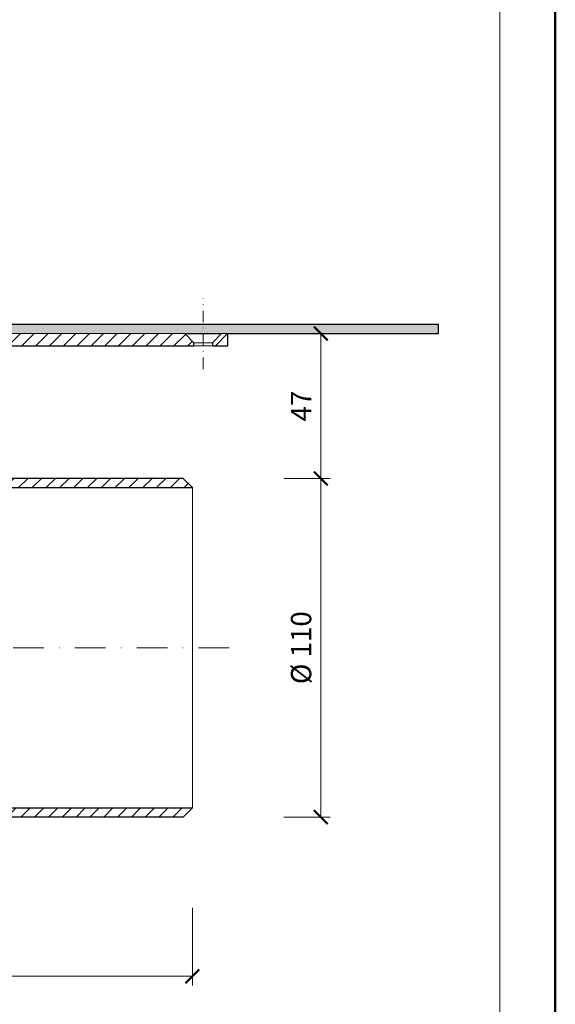
# Model space of a CAD drawing. Units: millimetres. Extents: x -5974 to 22349, y -405 to 26341.
# Drawn here: x 1296 to 1470, y 19986 to 20305 of the extents above; entities that cross this region are included whole.
import ezdxf
from ezdxf.enums import TextEntityAlignment as Align

# ---------------------------------------------------------------- set-up
doc = ezdxf.new("R2010")
doc.units = ezdxf.units.MM
doc.linetypes.add('DASHDOT2', pattern=[0.5, 0.25, -0.125, 0, -0.125])
doc.layers.get('DEFPOINTS').update_dxf_attribs({"color": 254, "lineweight": 30})
for name, color, linetype, lineweight in [('TOPWET_KOTY', 30, 'Continuous', 13), ('TOPWET_TENKOU', 142, 'Continuous', 13), ('TOPWET_TLUSTOU', 142, 'Continuous', 30), ('TOPWET_VYKRESOVE_POLE', 254, 'Continuous', 13)]:
    doc.layers.add(name, color=color, linetype=linetype, lineweight=lineweight)
doc.styles.add('BOLD_ARIAL_NARROW', font='ARIALNB.TTF')
doc.styles.add('REGULAR_ARIAL_NARROW', font='ARIALN.TTF')
doc.dimstyles.new('ISO-TW 1-3', dxfattribs={"dimscale": 3, "dimtxt": 2.2, "dimasz": 1.5, "dimexe": 1, "dimexo": 0, "dimgap": 0.75, "dimtad": 1, "dimdec": 0, "dimtxsty": 'REGULAR_ARIAL_NARROW', "dimblk": 'ARCHTICK', "dimcen": 0.5, "dimclrd": 256, "dimclre": 256, "dimclrt": 256, "dimadec": 0, "dimazin": 0, "dimtfac": 1, "dimtdec": 0, "dimtmove": 1, "dimatfit": 3, "dimldrblk": 'DOT', "dimfxl": 1, "dimtfill": 1, "dimtzin": 0, "dimlwd": -1, "dimlwe": -1, "dimarcsym": 0})
pattern_1 = [(45, (-840, 12100), (-2.245064, 2.245064), [])]

# ---------------------------------------------------------------- blocks, each defined once
blk = doc.blocks.new('*U6')
at = {"layer": 'TOPWET_VYKRESOVE_POLE', "color": 243, "lineweight": 50, "ltscale": 10}
blk.add_lwpolyline([(-90, 297), (-114, 297), (-114, 0), (96, 0), (96, 297)], close=True, dxfattribs=at)
at = {"layer": 'TOPWET_VYKRESOVE_POLE', "ltscale": 10}
blk.add_lwpolyline([(90, 285.33), (38.5, 285.33, -0.414214), (37.5, 286.33), (37.5, 291), (-89, 291, 0.414214), (-90, 290), (-90, 7, 0.414214), (-89, 6), (89, 6, 0.414214), (90, 7), (90, 285.33)], format="xyb", close=True, dxfattribs=at)
at = {"color": 7, "style": 'BOLD_ARIAL_NARROW'}
blk.add_attdef('01_OZNAČENÍ_VÝKRESU', text='', height=3, dxfattribs=at).set_placement((90, 291), align=Align.TOP_RIGHT)
at = {"color": 7}
for tag, p, height, style in [('03_A_NADPIS_HLAVNÍ_2_ŘADKY', (-87.5, 29.55), 3, 'BOLD_ARIAL_NARROW'), ('02_NADPIS_HLAVNÍ', (-87.5, 27.5), 3, 'BOLD_ARIAL_NARROW'), ('03_B_NADPIS_HLAVNÍ_2_ŘADKY', (-87.5, 25.35), 3, 'BOLD_ARIAL_NARROW'), ('04_KÓD_NEBO_PODNADPIS', (-87.5, 20), 2.2, 'REGULAR_ARIAL_NARROW'), ('07_REZERVNÍ_POLE', (-44.5, 20), 2.2, 'REGULAR_ARIAL_NARROW'), ('05_TYP', (-87.5, 14), 2.2, 'REGULAR_ARIAL_NARROW'), ('08_VÁHA_KG', (-44.5, 14), 2.2, 'REGULAR_ARIAL_NARROW'), ('06_MĚŘÍTKO', (-87.5, 8), 2.2, 'REGULAR_ARIAL_NARROW'), ('09_MATERIÁL', (-44.5, 8), 2.2, 'REGULAR_ARIAL_NARROW')]:
    blk.add_attdef(tag, p, '', height=height, dxfattribs=dict(at, style=style))
blk = doc.blocks.new('_ArchTick')
at = {"color": 0, "linetype": 'ByBlock', "const_width": 0.15}
blk.add_lwpolyline([(-0.5, -0.5), (0.5, 0.5)], dxfattribs=at)
blk = doc.blocks.new('*D176')
at = {"layer": 'DEFPOINTS', "color": 0, "ltscale": 40, "transparency": 16777216}
for p in [(1114, 20017.36), (1352, 20016.93), (1352, 19994.74)]:
    blk.add_point(p, dxfattribs=at)
at = {"layer": 'TOPWET_KOTY', "ltscale": 40, "transparency": 16777216}
for p, q in [((1114, 20017.36), (1114, 19991.74)), ((1352, 20016.93), (1352, 19991.74)), ((1114, 19994.74), (1352, 19994.74))]:
    blk.add_line(p, q, dxfattribs=at)
at = {"layer": 'TOPWET_KOTY', "ltscale": 40, "transparency": 16777216, "xscale": 4.5, "yscale": 4.5, "zscale": 4.5, "rotation": 180}
blk.add_blockref('_ArchTick', (1114, 19994.74), dxfattribs=at)
at = {"layer": 'TOPWET_KOTY', "ltscale": 40, "transparency": 16777216, "xscale": 4.5, "yscale": 4.5, "zscale": 4.5}
blk.add_blockref('_ArchTick', (1352, 19994.74), dxfattribs=at)
at = {"layer": 'TOPWET_KOTY', "ltscale": 40, "transparency": 16777216, "insert": (1233, 20000.29), "char_height": 6.6, "attachment_point": 5, "style": 'REGULAR_ARIAL_NARROW', "bg_fill": 3, "box_fill_scale": 1.1, "bg_fill_color": 256, "bg_fill_true_color": 13158600, "bg_fill_transparency": 0}
blk.add_mtext('238', dxfattribs=at)
blk = doc.blocks.new('_Dot')
at = {"color": 0, "linetype": 'ByBlock', "lineweight": -2}
blk.add_line((-0.5, 0), (-1, 0), dxfattribs=at)
at = {"color": 0, "linetype": 'ByBlock', "const_width": 0.5}
blk.add_lwpolyline([(-0.25, 0, 1), (0.25, 0, 1)], format="xyb", close=True, dxfattribs=at)
blk = doc.blocks.new('*D172')
at = {"layer": 'DEFPOINTS', "color": 0, "ltscale": 40, "transparency": 16777216}
for p in [(1381.7, 20156.47), (1381.7, 20046.47), (1393.76, 20046.47)]:
    blk.add_point(p, dxfattribs=at)
at = {"layer": 'TOPWET_KOTY', "ltscale": 40, "transparency": 16777216}
for p, q in [((1381.7, 20156.47), (1396.76, 20156.47)), ((1393.76, 20156.47), (1393.76, 20046.47)), ((1381.7, 20046.47), (1396.76, 20046.47))]:
    blk.add_line(p, q, dxfattribs=at)
at = {"layer": 'TOPWET_KOTY', "ltscale": 40, "transparency": 16777216, "xscale": 4.5, "yscale": 4.5, "zscale": 4.5}
for p, rotation in [((1393.76, 20156.47), 90), ((1393.76, 20046.47), 270)]:
    blk.add_blockref('_ArchTick', p, dxfattribs=dict(at, rotation=rotation))
at = {"layer": 'TOPWET_KOTY', "ltscale": 40, "transparency": 16777216, "insert": (1388.21, 20101.47), "char_height": 6.6, "attachment_point": 5, "rotation": 90, "style": 'REGULAR_ARIAL_NARROW', "bg_fill": 3, "box_fill_scale": 1.1, "bg_fill_color": 256, "bg_fill_true_color": 13158600, "bg_fill_transparency": 0}
blk.add_mtext('%%C 110', dxfattribs=at)
blk = doc.blocks.new('*D173')
at = {"layer": 'DEFPOINTS', "color": 0, "ltscale": 40, "transparency": 16777216}
for p in [(1381.7, 20203.5), (1393.76, 20203.5), (1381.7, 20156.47)]:
    blk.add_point(p, dxfattribs=at)
at = {"layer": 'TOPWET_KOTY', "ltscale": 40, "transparency": 16777216}
for p, q in [((1381.7, 20203.5), (1396.76, 20203.5)), ((1393.76, 20156.47), (1393.76, 20203.5)), ((1381.7, 20156.47), (1396.76, 20156.47))]:
    blk.add_line(p, q, dxfattribs=at)
at = {"layer": 'TOPWET_KOTY', "ltscale": 40, "transparency": 16777216, "xscale": 4.5, "yscale": 4.5, "zscale": 4.5}
for p, rotation in [((1393.76, 20203.5), 90), ((1393.76, 20156.47), 270)]:
    blk.add_blockref('_ArchTick', p, dxfattribs=dict(at, rotation=rotation))
at = {"layer": 'TOPWET_KOTY', "ltscale": 40, "transparency": 16777216, "insert": (1388.21, 20179.98), "char_height": 6.6, "attachment_point": 5, "rotation": 90, "style": 'REGULAR_ARIAL_NARROW', "bg_fill": 3, "box_fill_scale": 1.1, "bg_fill_color": 256, "bg_fill_true_color": 13158600, "bg_fill_transparency": 0}
blk.add_mtext('47', dxfattribs=at)

msp = doc.modelspace()

# ---------------------------------------------------------------- hatches: boundary and pattern name
at = {"layer": 'TOPWET_TENKOU', "ltscale": 40}
h = msp.add_hatch(dxfattribs=at)
h.set_pattern_fill('LINE', color=256, angle=45)
h.set_pattern_definition(pattern_1)
h.paths.add_polyline_path([(1258.22, 20187.5, -0.339454), (1256.28, 20186.02), (1255.04, 20186.02, 0.34855), (1254.07, 20185.25), (1252.02, 20176.45), (1252.02, 20172.47, -0.414214), (1250.02, 20170.47), (1247.5, 20170.47, 0.414214), (1245.5, 20168.47), (1245.5, 20153.47), (1247, 20153.47), (1247, 20167.5), (1259, 20167.5, 0.414214), (1260, 20168.5), (1260, 20177.02, -0.414214), (1261, 20178.02), (1261.08, 20178.02, 0.339454), (1262.05, 20178.76), (1264.2, 20186.79, -0.339454), (1267.1, 20189.02), (1273.86, 20189.02, 0.267949), (1276.46, 20190.52), (1280.78, 20198, -0.267949), (1283.38, 20199.5), (1352.51, 20199.5), (1352.51, 20200.5), (1349.51, 20203.5), (1279.92, 20203.5, 0.267949), (1277.32, 20202), (1274.15, 20196.52, -0.267949), (1271.55, 20195.02), (1261, 20195.02, 0.339454), (1260.03, 20194.28)])
h.paths.add_polyline_path([(1363.51, 20199.5), (1363.51, 20203.5), (1361.51, 20203.5), (1358.51, 20200.5), (1358.51, 20199.5)])
h = msp.add_hatch(dxfattribs=at)
h.set_pattern_fill('DOTS', color=256, scale=0.5, angle=60)
h.set_pattern_definition([(60, (-840, 12100), (-0.488970164, 0.74057883), [0, -0.79375])])
h.paths.add_polyline_path([(1355.51, 20203.5), (1355.51, 20206.5), (1279.92, 20206.5, 0.267949), (1274.72, 20203.5), (1271.55, 20198.02, -0.267949), (1269.82, 20197.02), (1261, 20197.02, 0.339454), (1258.1, 20194.79), (1256.4, 20188.47), (1258.34, 20187.95), (1260.03, 20194.28, -0.339454), (1261, 20195.02), (1271.55, 20195.02, 0.267949), (1274.15, 20196.52), (1277.32, 20202, -0.267949), (1279.92, 20203.5)])
h.paths.add_polyline_path([(1431.98, 20203.5), (1432.02, 20206.5), (1355.51, 20206.5), (1355.51, 20203.5)])
h = msp.add_hatch(dxfattribs=at)
h.set_pattern_fill('LINE', color=256, angle=45)
h.set_pattern_definition(pattern_1)
h.paths.add_polyline_path([(1117, 20167.5), (1114, 20167.5), (1114, 20049.47, 0.414214), (1117, 20046.47), (1349, 20046.47), (1352, 20049.47), (1120, 20049.47, -0.414214), (1117, 20052.47)])
h.paths.add_polyline_path([(1114, 20167.5), (1110, 20167.5, 0.414214), (1114, 20163.5)])
h = msp.add_hatch(dxfattribs=at)
h.set_pattern_fill('LINE', color=256, angle=45)
h.set_pattern_definition(pattern_1)
h.paths.add_polyline_path([(1254, 20167.5), (1250, 20167.5), (1250, 20163.5, 0.414214)])
h.paths.add_polyline_path([(1250, 20167.5), (1247, 20167.5), (1247, 20153.47), (1298, 20153.47), (1298, 20156.47), (1295, 20156.47), (1250, 20156.47)])
h.paths.add_polyline_path([(1349, 20156.47), (1298, 20156.47), (1298, 20153.47), (1352, 20153.47)])

# ---------------------------------------------------------------- linework, layer by layer
at = {"layer": 'TOPWET_TENKOU', "linetype": 'DASHDOT2', "ltscale": 40}
msp.add_lwpolyline([(1364, 20101.47), (1185, 20101.47, -0.414214), (1182, 20104.47), (1182, 20294.47)], format="xyb", dxfattribs=at)
at = {"layer": 'TOPWET_TENKOU', "linetype": 'DASHDOT2', "ltscale": 15}
msp.add_lwpolyline([(1355.51, 20192), (1355.51, 20214.93)], dxfattribs=at)
at = {"layer": 'TOPWET_TENKOU', "linetype": 'Continuous', "ltscale": 40}
msp.add_lwpolyline([(1283.38, 20199.5), (1352.51, 20199.5), (1352.51, 20200.5), (1349.51, 20203.5), (1279.92, 20203.5, 0.267949)], format="xyb", dxfattribs=at)
at = {"layer": 'TOPWET_TENKOU', "ltscale": 40}
for points in [[(1350, 20203.47), (1350, 20203.47)], [(1358.51, 20199.5), (1363.51, 20199.5), (1363.51, 20203.5), (1361.51, 20203.5), (1358.51, 20200.5)], [(1352.51, 20200.5), (1358.51, 20200.5), (1358.51, 20199.5), (1352.51, 20199.5)], [(1247, 20167.5), (1247, 20153.47), (1352, 20153.47), (1349, 20156.47), (1250, 20156.47), (1250, 20167.5)]]:
    msp.add_lwpolyline(points, close=True, dxfattribs=at)
msp.add_lwpolyline([(1117, 20046.47, -0.414214), (1114, 20049.47), (1114, 20167.5), (1117, 20167.5), (1117, 20052.47, 0.414214), (1120, 20049.47), (1352, 20049.47), (1349, 20046.47), (1117, 20046.47)], format="xyb", dxfattribs=at)
msp.add_lwpolyline([(1352, 20153.47), (1352, 20049.47)], dxfattribs=at)
at = {"layer": 'TOPWET_TLUSTOU', "ltscale": 40}
msp.add_lwpolyline([(1245.5, 20153.47), (1352, 20153.47), (1349, 20156.47), (1250, 20156.47)], dxfattribs=at)
msp.add_lwpolyline([(1120, 20049.47), (1352, 20049.47), (1349, 20046.47), (1117, 20046.47, -0.414214)], format="xyb", dxfattribs=at)

# ---------------------------------------------------------------- block references
at = {"layer": 'TOPWET_TENKOU', "ltscale": 40, "xscale": 3, "yscale": 3, "zscale": 3}
msp.add_blockref('*U6', (1182, 19800), dxfattribs=at)

# ---------------------------------------------------------------- next in the draw order: dimensions: what is measured, and where the dimension line sits
at = {"layer": 'TOPWET_KOTY', "ltscale": 40}
dim = msp.add_linear_dim(base=(1393.76, 20046.47), p1=(1381.7, 20156.47), p2=(1381.7, 20046.47), angle=90, text='%%C <>', dimstyle='ISO-TW 1-3', dxfattribs=at)
dim.commit()
dim.dimension.update_dxf_attribs({"geometry": '*D172', "text_midpoint": (1388.21, 20101.47)})
dim = msp.add_linear_dim(base=(1352, 19994.74), p1=(1114, 20017.36), p2=(1352, 20016.93), dimstyle='ISO-TW 1-3', dxfattribs=at)
dim.commit()
dim.dimension.update_dxf_attribs({"geometry": '*D176', "text_midpoint": (1233, 20000.29)})

# ---------------------------------------------------------------- next in the draw order: dimensions: what is measured, and where the dimension line sits
dim = msp.add_linear_dim(base=(1393.76, 20203.5), p1=(1381.7, 20156.47), p2=(1381.7, 20203.5), angle=90, dimstyle='ISO-TW 1-3', dxfattribs=at)
dim.commit()
dim.dimension.update_dxf_attribs({"geometry": '*D173', "text_midpoint": (1388.21, 20179.98)})

# ---------------------------------------------------------------- next in the draw order: linework, layer by layer
at = {"layer": 'TOPWET_TENKOU', "ltscale": 40}
msp.add_lwpolyline([(1277.32, 20202), (1274.15, 20196.52, -0.267949), (1271.55, 20195.02), (1261, 20195.02, 0.339454), (1260.03, 20194.28), (1258.34, 20187.95), (1256.4, 20188.47), (1258.1, 20194.79, -0.339454), (1261, 20197.02), (1269.82, 20197.02, 0.267949), (1271.55, 20198.02), (1274.72, 20203.5, -0.267949), (1279.92, 20206.5), (1432.02, 20206.5), (1431.98, 20203.5), (1279.92, 20203.5, 0.267949)], format="xyb", close=True, dxfattribs=at)
at = {"layer": 'TOPWET_TLUSTOU', "ltscale": 40}
msp.add_lwpolyline([(1283.38, 20199.5), (1352.51, 20199.5), (1352.51, 20200.5), (1349.51, 20203.5), (1361.51, 20203.5), (1358.51, 20200.5), (1358.51, 20199.5), (1363.51, 20199.5), (1363.51, 20203.5), (1431.98, 20203.5), (1432.02, 20206.5), (1279.92, 20206.5, 0.267949)], format="xyb", dxfattribs=at)

doc.saveas('drawing.dxf')
